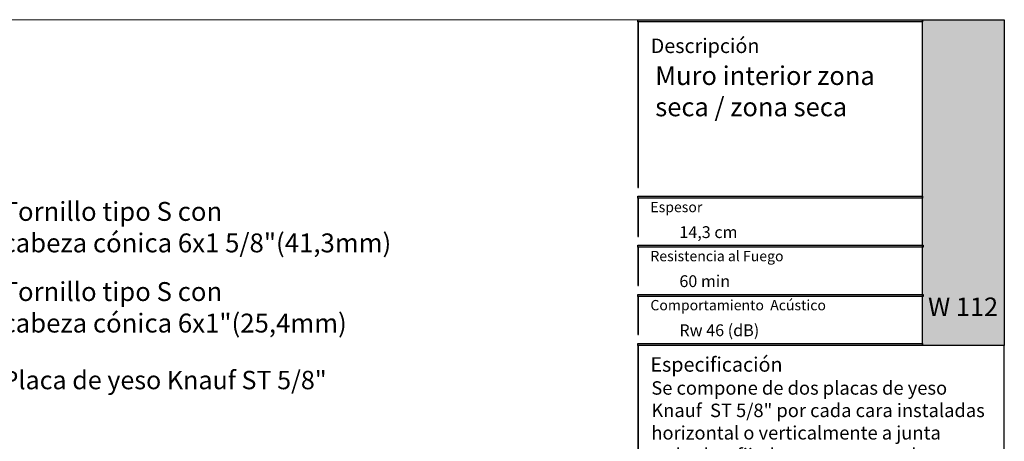
# Model space of a CAD drawing. Units: millimetres. Extents: x 5 to 162, y -7 to 10.
# Drawn here: x 162 to 162, y 5 to 5 of the extents above; entities that cross this region are included whole.
import ezdxf

# ---------------------------------------------------------------- set-up
doc = ezdxf.new("R2010")
doc.units = ezdxf.units.MM
doc.layers.add('@_Ventana Grafica', color=7, linetype='Continuous', plot=False)
for name, color, linetype in [('B. A. y V', 7, 'Continuous'), ('Knauf', 140, 'Continuous'), ('TEXT3', 7, 'Continuous')]:
    doc.layers.add(name, color=color, linetype=linetype)
doc.styles.add('1', font='arial.ttf', dxfattribs={"height": 7})
doc.styles.add('UNIV', font='arial.ttf')

# ---------------------------------------------------------------- blocks, each defined once
blk = doc.blocks.new('A$C6FF06288')
at = {"layer": 'Knauf', "true_color": 0xc7c8ca}
h = blk.add_hatch(color=9, dxfattribs=at)
h.dxf.hatch_style = 1
h.paths.add_polyline_path([(134.310618389758, -0.1753751277924493), (108.9778558538292, -0.1753751277924493), (108.9778558538292, -4.547473508864641e-13), (134.310618389758, -4.547473508864641e-13)])
h = blk.add_hatch(color=9, dxfattribs=at)
h.dxf.hatch_style = 1
h.paths.add_polyline_path([(108.9778558538292, -0.1753751277924493), (108.9778558538292, -14.91377139840824), (109.0285871031597, -14.91377139840824), (109.0285871031597, -0.1753751277924493)])
at = {"layer": 'Knauf', "true_color": 0x71bdf4}
h = blk.add_hatch(color=151, dxfattribs=at)
h.dxf.hatch_style = 1
h.paths.add_polyline_path([(134.310618389758, -4.547473508864641e-13), (141.5757533512819, -4.547473508864641e-13), (141.5757533512819, -28.9591432406155), (134.310618389758, -28.9591432406155)])
at = {"layer": 'Knauf', "ltscale": 0.001, "true_color": 0xfafafa}
h = blk.add_hatch(color=7, dxfattribs=at)
h.dxf.hatch_style = 1
h.paths.add_polyline_path([(135.5506226453795, -3.651751688409604), (135.1313292247455, -3.651751688409604), (135.5504681556122, -1.028645511391005), (135.9697615762475, -1.028645511391005), (135.7723784564078, -2.263932531424416), (135.9829122014612, -1.742495719426188), (136.3978687349259, -1.748244796307517), (136.0519220849001, -2.605063821992644), (136.1188301080747, -3.651751688409604), (135.733465209004, -3.651751688409604), (135.683159988776, -2.822290384426651)])
h = blk.add_hatch(color=7, dxfattribs=at)
h.dxf.hatch_style = 1
h.paths.add_polyline_path([(136.2131570702077, -3.651751688409604), (136.5554871516179, -3.651751688409604), (136.6880244950139, -2.822290384426651), (136.8036998182888, -3.651751688409604), (137.1460298996985, -3.651751688409604), (137.450186037428, -1.748244796307517), (137.1078559560174, -1.748244796307517), (136.9753186126218, -2.57770610029138), (136.8596432893469, -1.748244796307517), (136.5173132079367, -1.748244796307517)])
h = blk.add_hatch(color=7, dxfattribs=at)
h.dxf.hatch_style = 1
h.paths.add_polyline_path([(137.2637245053124, -3.651751688409604), (137.6905045445169, -3.651751688409604), (137.7655679385039, -3.300417622047462), (137.9324831345325, -3.30242630942621), (137.9059937880011, -3.651751688409604), (138.3469323514755, -3.651751688409604), (138.3469323514755, -1.748244796307517), (137.7461331449945, -1.748244796307517)])
h.paths.add_polyline_path([(137.842194860822, -2.941765464442142), (138.0245561041502, -2.088224027500928), (137.9598320495502, -2.941765464442142)], flags=16)
h = blk.add_hatch(color=7, dxfattribs=at)
h.dxf.hatch_style = 1
edge = h.paths.add_edge_path()
edge.add_line((138.7135398312698, -1.748244796307517), (139.106317874998, -1.748244796307517))
edge.add_line((139.1063178749982, -1.748244796307517), (138.8583004426888, -3.300417622047516))
edge.add_arc((138.9064721820801, -3.307947759077251), 0.04875673737732437, 171.1155061975876, 272.0369811360724)
edge.add_arc((138.9135335264887, -3.25276722015451), 0.1040429943434282, 267.0644519921363, 332.742672561876)
edge.add_line((139.006023438757, -3.300417622047462), (139.2540408710667, -1.748244796307464))
edge.add_line((139.2540408710665, -1.748244796307517), (139.6468189147957, -1.748244796307517))
edge.add_line((139.6468189147959, -1.748244796307517), (139.3988014824864, -3.300417622047516))
edge.add_arc((138.8853385910488, -3.095626902658296), 0.5527959656433967, 282.3886176440836, 338.2557956222944, ccw=False)
edge.add_arc((138.8418185379924, -2.845049708585066), 0.806953756126469, 258.1164619909411, 281.58963752206483, ccw=False)
edge.add_arc((138.7968337381594, -3.325350144592903), 0.3322481514823784, 175.6963719494677, 248.60816232352448, ccw=False)
edge.add_line((138.4655223989585, -3.300417622047462), (138.7135398312698, -1.748244796307464))
h = blk.add_hatch(color=7, dxfattribs=at)
h.dxf.hatch_style = 1
h.paths.add_polyline_path([(139.4308198582853, -4.339323832014088), (139.8448412602152, -1.748244796307517), (140.5456677282646, -1.748244796307517), (140.4913433807683, -2.088224027500928), (140.1832949564482, -2.088224027500928), (140.1205009018281, -2.481209408775157), (140.4285493261482, -2.481209408775157), (140.3740489339311, -2.822290384426651), (140.0660005096115, -2.822290384426651), (139.8235979020151, -4.339323832014088)])
at = {"layer": 'Knauf', "true_color": 0xc7c8ca}
h = blk.add_hatch(color=9, dxfattribs=at)
h.dxf.hatch_style = 1
h.paths.add_polyline_path([(134.310618389758, -15.87308168661639), (108.9778558538292, -15.87308168661639), (108.9778558538292, -15.69770655882439), (134.310618389758, -15.69770655882439)])
h = blk.add_hatch(color=9, dxfattribs=at)
h.dxf.hatch_style = 1
h.paths.add_polyline_path([(108.9778558538292, -15.87308168661639), (108.9778558538292, -19.27579191640734), (109.0285871031597, -19.27579191640734), (109.0285871031597, -15.87308168661639)])
h = blk.add_hatch(color=9, dxfattribs=at)
h.dxf.hatch_style = 1
h.paths.add_polyline_path([(134.3613496390881, -20.23510220461549), (108.9778558538292, -20.23510220461549), (108.9778558538292, -20.0597270768244), (134.3613496390881, -20.0597270768244)])
h = blk.add_hatch(color=9, dxfattribs=at)
h.dxf.hatch_style = 1
h.paths.add_polyline_path([(108.9778558538292, -20.23510220461549), (108.9778558538292, -23.63781243440735), (109.0285871031597, -23.63781243440735), (109.0285871031597, -20.23510220461549)])
h = blk.add_hatch(color=9, dxfattribs=at)
h.dxf.hatch_style = 1
h.paths.add_polyline_path([(134.3613496390881, -24.5971227226155), (108.9778558538292, -24.5971227226155), (108.9778558538292, -24.42174759482441), (134.3613496390881, -24.42174759482441)])
h = blk.add_hatch(color=9, dxfattribs=at)
h.dxf.hatch_style = 1
h.paths.add_polyline_path([(108.9778558538292, -24.5971227226155), (108.9778558538292, -27.9998329524069), (109.0285871031597, -27.9998329524069), (109.0285871031597, -24.5971227226155)])
h = blk.add_hatch(color=9, dxfattribs=at)
h.dxf.hatch_style = 1
h.paths.add_polyline_path([(134.310618389758, -28.9591432406155), (108.9778558538292, -28.9591432406155), (108.9778558538292, -28.78376811282305), (134.310618389758, -28.78376811282305)])
h = blk.add_hatch(color=9, dxfattribs=at)
h.dxf.hatch_style = 1
h.paths.add_polyline_path([(108.9778558538292, -28.9591432406155), (108.9778558538292, -43.7657415698568), (109.0285871031597, -43.7657415698568), (109.0285871031597, -28.9591432406155)])
h = blk.add_hatch(color=9, dxfattribs=at)
h.dxf.hatch_style = 1
h.paths.add_polyline_path([(141.525022101951, -28.9591432406155), (141.525022101951, -86.57954626821947), (141.5757533512819, -86.57954626821947), (141.5757533512819, -28.9591432406155)])
h = blk.add_hatch(color=9, dxfattribs=at)
h.dxf.hatch_style = 1
h.paths.add_polyline_path([(141.525022101951, -28.9591432406155), (141.525022101951, -42.80643128164729), (141.5757533512819, -42.80643128164729), (141.5757533512819, -28.9591432406155)])
at = {"layer": '@_Ventana Grafica', "color": 7, "lineweight": 0, "ltscale": 0.5}
blk.add_lwpolyline([(0, -4.547473508864641e-13), (141.5757533512819, -4.547473508864641e-13), (141.5757533512819, -106.6306142167155), (0, -106.6306142167155)], close=True, dxfattribs=at)
at = {"layer": 'Knauf', "color": 9, "true_color": 0xc7c8ca}
for points in [[(134.310618389758, -0.1753751277924493), (108.9778558538292, -0.1753751277924493), (108.9778558538292, -4.547473508864641e-13), (134.310618389758, -4.547473508864641e-13)], [(108.9778558538292, -0.1753751277924493), (108.9778558538292, -14.91377139840824), (109.0285871031597, -14.91377139840824), (109.0285871031597, -0.1753751277924493)], [(134.310618389758, -15.87308168661639), (108.9778558538292, -15.87308168661639), (108.9778558538292, -15.69770655882439), (134.310618389758, -15.69770655882439)], [(108.9778558538292, -15.87308168661639), (108.9778558538292, -19.27579191640734), (109.0285871031597, -19.27579191640734), (109.0285871031597, -15.87308168661639)], [(134.3613496390881, -20.23510220461549), (108.9778558538292, -20.23510220461549), (108.9778558538292, -20.0597270768244), (134.3613496390881, -20.0597270768244)], [(108.9778558538292, -20.23510220461549), (108.9778558538292, -23.63781243440735), (109.0285871031597, -23.63781243440735), (109.0285871031597, -20.23510220461549)], [(134.3613496390881, -24.5971227226155), (108.9778558538292, -24.5971227226155), (108.9778558538292, -24.42174759482441), (134.3613496390881, -24.42174759482441)], [(108.9778558538292, -24.5971227226155), (108.9778558538292, -27.9998329524069), (109.0285871031597, -27.9998329524069), (109.0285871031597, -24.5971227226155)], [(134.310618389758, -28.9591432406155), (108.9778558538292, -28.9591432406155), (108.9778558538292, -28.78376811282305), (134.310618389758, -28.78376811282305)], [(108.9778558538292, -28.9591432406155), (108.9778558538292, -43.7657415698568), (109.0285871031597, -43.7657415698568), (109.0285871031597, -28.9591432406155)], [(141.525022101951, -28.9591432406155), (141.525022101951, -86.57954626821947), (141.5757533512819, -86.57954626821947), (141.5757533512819, -28.9591432406155)], [(141.525022101951, -28.9591432406155), (141.525022101951, -42.80643128164729), (141.5757533512819, -42.80643128164729), (141.5757533512819, -28.9591432406155)]]:
    blk.add_lwpolyline(points, close=True, dxfattribs=at)
at = {"layer": 'Knauf', "color": 151, "true_color": 0x71bdf4}
blk.add_lwpolyline([(134.310618389758, -4.547473508864641e-13), (141.5757533512819, -4.547473508864641e-13), (141.5757533512819, -28.9591432406155), (134.310618389758, -28.9591432406155)], close=True, dxfattribs=at)
at = {"layer": 'Knauf', "attachment_point": 1, "style": '1'}
for s, width, heights, insert, char_height in [('Descripción', 14.25797779065759, [0], (110.1273368975617, -1.677054378192224), 1.288006154053168), ('{\\fArial|b1|i0|c0|p34;Espesor }', 0.1264771741706046, [0], (110.0991072349625, -16.19524504281571), 0.9169291271374027), ('{\\fArial|b1|i0|c0|p34;Resistencia al Fuego}', 14.15482177926822, [1.320735679652444], (110.0991072349625, -20.55726556081436), 0.9169291271374027), ('{\\fArial|b1|i0|c0|p34;Comportamiento  Acústico}', 16.96527945864977, [1.029386319121669], (110.0991072349625, -24.91928607881437), 0.9169291271374027), ('Especificación', 0.07920963325049968, [0], (110.0991072349625, -30.00728473187928), 1.288006154053168)]:
    blk.add_mtext_dynamic_manual_height_columns(s, width=width, gutter_width=35, heights=heights, dxfattribs=dict(at, insert=insert, char_height=char_height))

msp = doc.modelspace()

# ---------------------------------------------------------------- block references
at = {"layer": 'Knauf', "xscale": 0.005434756641474123, "yscale": 0.005434756641474123, "zscale": 0.005434756641474123}
msp.add_blockref('A$C6FF06288', (161.3838442082701, 4.771867874748636), dxfattribs=at)

# ---------------------------------------------------------------- texts
at = {"layer": 'B. A. y V', "color": 0, "lineweight": 9, "insert": (161.6690627245742, 4.602197478083115), "char_height": 0.008891238919256158, "attachment_point": 1, "style": 'UNIV'}
msp.add_mtext_dynamic_manual_height_columns('Placa de yeso Knauf ST 5/8"', width=0.1616641892460393, gutter_width=35, heights=[0], dxfattribs=at)
at = {"layer": 'Knauf', "color": 0, "insert": (161.9845516279432, 4.749369817958495), "char_height": 0.009057927735790203, "attachment_point": 1, "style": '1'}
msp.add_mtext_dynamic_manual_height_columns('{\\fArial|b1|i0|c0|p34;Muro interior zona seca / zona seca}', width=0.1276652420286801, gutter_width=35, heights=[0], dxfattribs=at)
at = {"layer": 'Knauf', "attachment_point": 1, "style": '1'}
for s, width, heights, insert, char_height in [('{\\C0;14,3 cm}', 0.09726003196260535, [0], (161.9962213393748, 4.672084246565142), 0.005716744019793564), ('{\\C0;60 min}', 0.09726003196260535, [0], (161.9962213393748, 4.648377726584705), 0.005716744019793564), ('{\\C0;Rw 46 (dB)}', 0.09726003196260535, [0], (161.9962213393748, 4.624671206604241), 0.005716744019793564), ('{\\C0;Se compone de dos placas de yeso \\fArial|b1|i0|c0|p34;Knauf  ST 5/8"\\fArial|b0|i0|c0|p34; por cada cara instaladas horizontal o verticalmente a junta trabada y fijadas a estructura de acero galvanizado con tornillos cabeza cónica de 6x1" procurando que la cabeza del tornillo no sobrepase la superficie de la placa.\\PEstructura de acero galvanizado base 3 5/8" x 1 1/4" espesor 0,52mm (calibre 24) con parales distanciados a máximo 16” (40,7cm), canales con \\fArial|b1|i0|c0|p34;Banda acústica Knauf \\fArial|b0|i0|c0|p34;autoadhesiva de 95mm pegada al alma del perfil se fijan con clavos de impacto y/o chazo de expansión de nylon. El aislamiento en fibra mineral de lana de vidrio \\fArial|b1|i0|c0|p34;Knauf Ecobatt de 3,5" \\fArial|b0|i0|c0|p34;se instala entre los parales.\\PTratamiento de juntas con cinta papel microperforada embebida en la primera capa de masilla \\fArial|b1|i0|c0|p34;Knauf Readymás\\fArial|b0|i0|c0|p34;, a partir de la cual se aplican capas de 4" hasta 12" de ancho. Posteriormente se lija con papel de lija de 150gr a 220gr para obtener una superficie lisa y homogénea (nivel 4 de acabado) y se aplica una mano de pintura tipo II \\fArial|b1|i0|c0|p34;Knauf Unacapa\\fArial|b0|i0|c0|p34;.}', 0.1667024436376581, [0.3820044308322146], (161.982651352987, 4.597184163076184), 0.0065)]:
    msp.add_mtext_dynamic_manual_height_columns(s, width=width, gutter_width=35, heights=heights, dxfattribs=dict(at, insert=insert, char_height=char_height))
at = {"layer": 'Knauf', "color": 18, "true_color": 0x000000, "insert": (162.1164020199443, 4.637634930601422), "char_height": 0.008969915994247298, "attachment_point": 1, "style": '1'}
msp.add_mtext_dynamic_manual_height_columns('{\\fArial|b1|i0|c0|p34;\\C0;\\c16777215;W 112}', width=13.69965701124602, gutter_width=35, heights=[0], dxfattribs=at)
at = {"layer": 'TEXT3', "char_height": 0.009129789007099738, "attachment_point": 1, "style": '1'}
for s, insert in [('Tornillo tipo S con \\Pcabeza cónica 6x1 5/8"(41,3mm)', (161.6690627245742, 4.683803442769622)), ('Tornillo tipo S con \\Pcabeza cónica 6x1"(25,4mm)', (161.6690627245742, 4.64506381158501))]:
    msp.add_mtext_dynamic_manual_height_columns(s, width=0.2142617888711129, gutter_width=35, heights=[0.03499703909150938], dxfattribs=dict(at, insert=insert))

doc.saveas('drawing.dxf')
